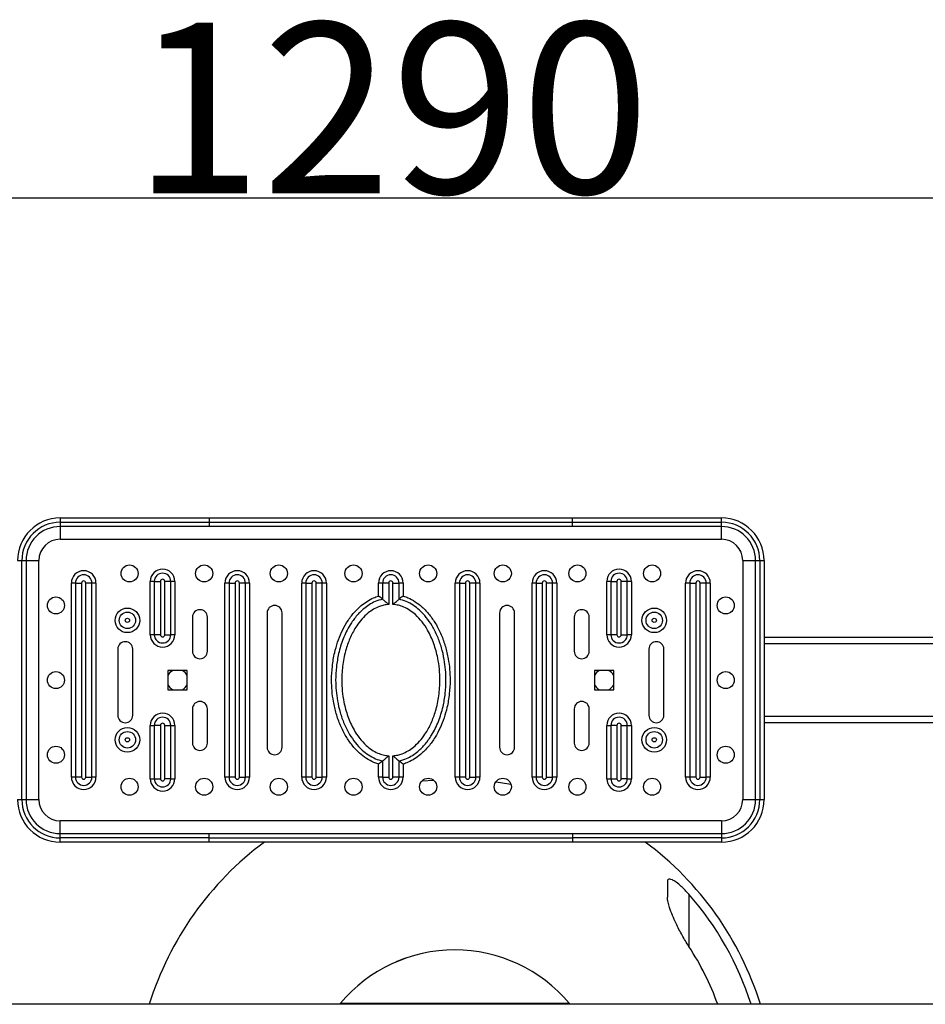
# Model space of a CAD drawing. Units: millimetres. Extents: x 224 to 12085, y 173 to 4628.
# Drawn here: x 2390 to 2814, y 1226 to 1688 of the extents above; entities that cross this region are included whole.
import ezdxf

# ---------------------------------------------------------------- set-up
doc = ezdxf.new("R2010")
doc.units = ezdxf.units.MM
doc.layers.add('标注层', color=6, linetype='Continuous')
doc.styles.get("Standard").update_dxf_attribs({"font": 'arial.ttf'})
doc.dimstyles.new('1：80', dxfattribs={"dimtxt": 80, "dimasz": 2.5, "dimexe": 1.25, "dimexo": 0.625, "dimtad": 1, "dimdec": 0, "dimdsep": 46, "dimtxsty": 'Standard', "dimcen": 2.5, "dimadec": 0, "dimazin": 0, "dimtfac": 1, "dimtdec": 0, "dimtmove": 0, "dimatfit": 3, "dimfxl": 1, "dimarcsym": 0})

# ---------------------------------------------------------------- blocks, each defined once
blk = doc.blocks.new('*D38')
at = {"layer": 'Defpoints', "color": 0, "transparency": 16777216}
for p in [(1948.4, 1604.01), (1948.4, 1378.15), (3238.73, 1378.15)]:
    blk.add_point(p, dxfattribs=at)
at = {"layer": '标注层', "color": 0, "lineweight": -2, "transparency": 16777216}
for p, q in [((1948.4, 1378.78), (1948.4, 1605.26)), ((3236.23, 1604.01), (1950.9, 1604.01)), ((3238.73, 1378.78), (3238.73, 1605.26))]:
    blk.add_line(p, q, dxfattribs=at)
at = {"layer": '标注层', "color": 0, "transparency": 16777216}
for points in [[(1950.9, 1604.43), (1950.9, 1603.59), (1948.4, 1604.01)], [(3236.23, 1604.43), (3236.23, 1603.59), (3238.73, 1604.01)]]:
    blk.add_solid(points, dxfattribs=at)
at = {"layer": '标注层', "color": 0, "transparency": 16777216, "insert": (2563.83, 1686.33), "char_height": 80, "attachment_point": 2}
blk.add_mtext('1290', dxfattribs=at)

msp = doc.modelspace()

# ---------------------------------------------------------------- linework, layer by layer
at = {"color": 7, "linetype": 'Continuous', "lineweight": 25}
for p, q in [((2408.56, 1454.15), (2478.39, 1454.15)), ((2408.56, 1454.15), (2408.56, 1452.15)), ((2478.39, 1454.15), (2478.39, 1452.15)), ((2478.39, 1454.15), (2648.74, 1454.15)), ((2648.74, 1452.15), (2648.74, 1454.15)), ((2648.74, 1454.15), (2718.56, 1454.15)), ((2718.56, 1452.15), (2718.56, 1454.15)), ((2408.56, 1452.15), (2478.39, 1452.15)), ((2408.56, 1452.15), (2408.56, 1450.15)), ((2478.39, 1450.15), (2408.56, 1450.15)), ((2408.56, 1450.15), (2408.56, 1444.15)), ((2478.39, 1452.15), (2478.39, 1450.15)), ((2478.39, 1452.15), (2648.74, 1452.15)), ((2648.74, 1450.15), (2478.39, 1450.15)), ((2648.74, 1452.15), (2718.56, 1452.15)), ((2648.74, 1450.15), (2648.74, 1452.15)), ((2718.56, 1450.15), (2648.74, 1450.15)), ((2718.56, 1450.15), (2718.56, 1452.15)), ((2718.56, 1444.15), (2718.56, 1450.15)), ((2408.56, 1444.15), (2718.56, 1444.15)), ((2388.56, 1434.15), (2390.56, 1434.15)), ((2390.56, 1322.15), (2390.56, 1434.15)), ((2390.56, 1434.15), (2392.56, 1434.15)), ((2392.56, 1434.15), (2392.56, 1322.15)), ((2392.56, 1434.15), (2398.56, 1434.15)), ((2398.56, 1322.15), (2398.56, 1434.15)), ((2728.56, 1434.15), (2734.56, 1434.15)), ((2728.56, 1434.15), (2728.56, 1322.15)), ((2734.56, 1434.15), (2736.56, 1434.15)), ((2734.56, 1322.15), (2734.56, 1434.15)), ((2736.56, 1434.15), (2736.56, 1322.15)), ((2736.56, 1434.15), (2738.56, 1434.15)), ((2738.56, 1434.15), (2738.56, 1322.15)), ((2415.7, 1423.65), (2413.79, 1423.65)), ((2413.79, 1332.65), (2413.79, 1423.65)), ((2415.7, 1423.65), (2418.56, 1423.65)), ((2415.7, 1423.65), (2415.7, 1332.65)), ((2418.56, 1423.65), (2418.56, 1332.65)), ((2420.56, 1332.65), (2420.56, 1423.65)), ((2423.42, 1423.65), (2420.56, 1423.65)), ((2423.42, 1332.65), (2423.42, 1423.65)), ((2425.33, 1423.65), (2423.42, 1423.65)), ((2425.33, 1423.65), (2425.33, 1332.65)), ((2452.68, 1424.4), (2450.77, 1424.4)), ((2450.77, 1399.4), (2450.77, 1424.4)), ((2452.68, 1424.4), (2455.54, 1424.4)), ((2452.68, 1424.4), (2452.68, 1399.4)), ((2455.54, 1424.4), (2455.54, 1399.4)), ((2460.41, 1424.4), (2457.54, 1424.4)), ((2457.54, 1399.4), (2457.54, 1424.4)), ((2460.41, 1399.4), (2460.41, 1424.4)), ((2462.31, 1424.4), (2460.41, 1424.4)), ((2462.31, 1424.4), (2462.31, 1399.4)), ((2485.79, 1332.65), (2485.79, 1423.65)), ((2487.7, 1423.65), (2485.79, 1423.65)), ((2487.7, 1423.65), (2487.7, 1332.65)), ((2487.7, 1423.65), (2490.56, 1423.65)), ((2490.56, 1423.65), (2490.56, 1332.65)), ((2492.56, 1332.65), (2492.56, 1423.65)), ((2495.42, 1423.65), (2492.56, 1423.65)), ((2495.42, 1332.65), (2495.42, 1423.65)), ((2497.33, 1423.65), (2495.42, 1423.65)), ((2497.33, 1423.65), (2497.33, 1332.65)), ((2523.7, 1423.65), (2521.79, 1423.65)), ((2521.79, 1332.65), (2521.79, 1423.65)), ((2523.7, 1423.65), (2526.56, 1423.65)), ((2523.7, 1423.65), (2523.7, 1332.65)), ((2526.56, 1423.65), (2526.56, 1332.65)), ((2528.56, 1332.65), (2528.56, 1423.65)), ((2531.42, 1423.65), (2528.56, 1423.65)), ((2531.42, 1332.65), (2531.42, 1423.65)), ((2533.33, 1423.65), (2531.42, 1423.65)), ((2533.33, 1423.65), (2533.33, 1332.65)), ((2559.7, 1423.65), (2557.79, 1423.65)), ((2557.79, 1417.79), (2557.79, 1423.65)), ((2562.56, 1423.65), (2559.7, 1423.65)), ((2559.7, 1423.65), (2559.7, 1416.08)), ((2562.56, 1423.65), (2562.56, 1413.62)), ((2564.56, 1413.62), (2564.56, 1423.65)), ((2564.56, 1423.65), (2567.42, 1423.65)), ((2567.42, 1416.08), (2567.42, 1423.65)), ((2569.33, 1423.65), (2567.42, 1423.65)), ((2569.33, 1423.65), (2569.33, 1417.55)), ((2595.7, 1423.65), (2593.79, 1423.65)), ((2593.79, 1332.65), (2593.79, 1423.65)), ((2595.7, 1423.65), (2598.56, 1423.65)), ((2595.7, 1423.65), (2595.7, 1332.65)), ((2598.56, 1423.65), (2598.56, 1332.65)), ((2603.42, 1423.65), (2600.56, 1423.65)), ((2600.56, 1332.65), (2600.56, 1423.65)), ((2603.42, 1332.65), (2603.42, 1423.65)), ((2605.33, 1423.65), (2603.42, 1423.65)), ((2605.33, 1423.65), (2605.33, 1332.65)), ((2629.79, 1332.65), (2629.79, 1423.65)), ((2631.7, 1423.65), (2629.79, 1423.65)), ((2631.7, 1423.65), (2631.7, 1332.65)), ((2631.7, 1423.65), (2634.56, 1423.65)), ((2634.56, 1423.65), (2634.56, 1332.65)), ((2636.56, 1332.65), (2636.56, 1423.65)), ((2639.42, 1423.65), (2636.56, 1423.65)), ((2639.42, 1332.65), (2639.42, 1423.65)), ((2641.33, 1423.65), (2639.42, 1423.65)), ((2641.33, 1423.65), (2641.33, 1332.65)), ((2664.81, 1399.4), (2664.81, 1424.4)), ((2666.72, 1424.4), (2664.81, 1424.4)), ((2666.72, 1424.4), (2666.72, 1399.4)), ((2666.72, 1424.4), (2669.58, 1424.4)), ((2669.58, 1424.4), (2669.58, 1399.4)), ((2671.58, 1399.4), (2671.58, 1424.4)), ((2674.44, 1424.4), (2671.58, 1424.4)), ((2674.44, 1399.4), (2674.44, 1424.4)), ((2676.35, 1424.4), (2674.44, 1424.4)), ((2676.35, 1424.4), (2676.35, 1399.4)), ((2703.7, 1423.65), (2701.79, 1423.65)), ((2701.79, 1332.65), (2701.79, 1423.65)), ((2703.7, 1423.65), (2706.56, 1423.65)), ((2703.7, 1423.65), (2703.7, 1332.65)), ((2706.56, 1423.65), (2706.56, 1332.65)), ((2711.42, 1423.65), (2708.56, 1423.65)), ((2708.56, 1332.65), (2708.56, 1423.65)), ((2711.42, 1332.65), (2711.42, 1423.65)), ((2713.33, 1423.65), (2711.42, 1423.65)), ((2713.33, 1423.65), (2713.33, 1332.65)), ((2557.79, 1417.55), (2557.79, 1417.79)), ((2569.33, 1417.55), (2569.56, 1417.48)), ((2505.56, 1409.65), (2505.56, 1346.65)), ((2512.56, 1346.65), (2512.56, 1409.65)), ((2614.56, 1409.65), (2614.56, 1346.65)), ((2621.56, 1346.65), (2621.56, 1409.65)), ((2470.56, 1407.65), (2470.56, 1391.65)), ((2477.56, 1391.65), (2477.56, 1407.65)), ((2649.56, 1407.65), (2649.56, 1391.65)), ((2656.56, 1391.65), (2656.56, 1407.65)), ((2452.68, 1399.4), (2450.77, 1399.4)), ((2455.54, 1399.4), (2452.68, 1399.4)), ((2457.54, 1399.4), (2460.41, 1399.4)), ((2462.31, 1399.4), (2460.41, 1399.4)), ((2666.72, 1399.4), (2664.81, 1399.4)), ((2669.58, 1399.4), (2666.72, 1399.4)), ((2671.58, 1399.4), (2674.44, 1399.4)), ((2676.35, 1399.4), (2674.44, 1399.4)), ((3088.56, 1398.15), (2738.56, 1398.15)), ((2435.56, 1392.65), (2435.56, 1361.65)), ((2442.56, 1361.65), (2442.56, 1392.65)), ((2684.56, 1392.65), (2684.56, 1361.65)), ((2691.56, 1361.65), (2691.56, 1392.65)), ((2468.06, 1382.65), (2459.06, 1382.65)), ((2459.06, 1382.65), (2459.06, 1373.65)), ((2468.06, 1373.65), (2468.06, 1382.65)), ((2668.06, 1382.65), (2659.06, 1382.65)), ((2659.06, 1382.65), (2659.06, 1373.65)), ((2668.06, 1373.65), (2668.06, 1382.65)), ((2459.06, 1373.65), (2468.06, 1373.65)), ((2659.06, 1373.65), (2668.06, 1373.65)), ((2470.56, 1364.65), (2470.56, 1348.65)), ((2477.56, 1348.65), (2477.56, 1364.65)), ((2649.56, 1364.65), (2649.56, 1348.65)), ((2656.56, 1348.65), (2656.56, 1364.65)), ((3088.56, 1358.15), (2738.56, 1358.15)), ((2450.77, 1356.9), (2452.68, 1356.9)), ((2450.77, 1331.9), (2450.77, 1356.9)), ((2455.54, 1356.9), (2452.68, 1356.9)), ((2452.68, 1356.9), (2452.68, 1331.9)), ((2455.54, 1356.9), (2455.54, 1331.9)), ((2457.54, 1356.9), (2460.41, 1356.9)), ((2457.54, 1331.9), (2457.54, 1356.9)), ((2460.41, 1331.9), (2460.41, 1356.9)), ((2460.41, 1356.9), (2462.31, 1356.9)), ((2462.31, 1356.9), (2462.31, 1331.9)), ((2664.81, 1356.9), (2666.72, 1356.9)), ((2664.81, 1331.9), (2664.81, 1356.9)), ((2669.58, 1356.9), (2666.72, 1356.9)), ((2666.72, 1356.9), (2666.72, 1331.9)), ((2669.58, 1356.9), (2669.58, 1331.9)), ((2671.58, 1356.9), (2674.44, 1356.9)), ((2671.58, 1331.9), (2671.58, 1356.9)), ((2674.44, 1331.9), (2674.44, 1356.9)), ((2674.44, 1356.9), (2676.35, 1356.9)), ((2676.35, 1356.9), (2676.35, 1331.9)), ((2557.79, 1338.76), (2557.56, 1338.83)), ((2557.79, 1332.65), (2557.79, 1338.76)), ((2559.7, 1340.22), (2559.7, 1332.65)), ((2562.56, 1342.69), (2562.56, 1332.65)), ((2564.56, 1332.65), (2564.56, 1342.69)), ((2567.42, 1332.65), (2567.42, 1340.22)), ((2569.33, 1338.76), (2569.33, 1338.51)), ((2569.33, 1338.51), (2569.33, 1332.65)), ((2415.7, 1332.65), (2413.79, 1332.65)), ((2418.56, 1332.65), (2415.7, 1332.65)), ((2420.56, 1332.65), (2423.42, 1332.65)), ((2425.33, 1332.65), (2423.42, 1332.65)), ((2450.77, 1331.9), (2452.68, 1331.9)), ((2452.68, 1331.9), (2455.54, 1331.9)), ((2460.41, 1331.9), (2457.54, 1331.9)), ((2460.41, 1331.9), (2462.31, 1331.9)), ((2487.7, 1332.65), (2485.79, 1332.65)), ((2490.56, 1332.65), (2487.7, 1332.65)), ((2492.56, 1332.65), (2495.42, 1332.65)), ((2497.33, 1332.65), (2495.42, 1332.65)), ((2523.7, 1332.65), (2521.79, 1332.65)), ((2526.56, 1332.65), (2523.7, 1332.65)), ((2528.56, 1332.65), (2531.42, 1332.65)), ((2533.33, 1332.65), (2531.42, 1332.65)), ((2559.7, 1332.65), (2557.79, 1332.65)), ((2559.7, 1332.65), (2562.56, 1332.65)), ((2567.42, 1332.65), (2564.56, 1332.65)), ((2569.33, 1332.65), (2567.42, 1332.65)), ((2595.7, 1332.65), (2593.79, 1332.65)), ((2598.56, 1332.65), (2595.7, 1332.65)), ((2600.56, 1332.65), (2603.42, 1332.65)), ((2605.33, 1332.65), (2603.42, 1332.65)), ((2631.7, 1332.65), (2629.79, 1332.65)), ((2634.56, 1332.65), (2631.7, 1332.65)), ((2636.56, 1332.65), (2639.42, 1332.65)), ((2641.33, 1332.65), (2639.42, 1332.65)), ((2664.81, 1331.9), (2666.72, 1331.9)), ((2666.72, 1331.9), (2669.58, 1331.9)), ((2674.44, 1331.9), (2671.58, 1331.9)), ((2674.44, 1331.9), (2676.35, 1331.9)), ((2703.7, 1332.65), (2701.79, 1332.65)), ((2706.56, 1332.65), (2703.7, 1332.65)), ((2708.56, 1332.65), (2711.42, 1332.65)), ((2713.33, 1332.65), (2711.42, 1332.65)), ((2388.56, 1322.15), (2390.56, 1322.15)), ((2390.56, 1322.15), (2392.56, 1322.15)), ((2392.56, 1322.15), (2398.56, 1322.15)), ((2728.56, 1322.15), (2734.56, 1322.15)), ((2734.56, 1322.15), (2736.56, 1322.15)), ((2736.56, 1322.15), (2738.56, 1322.15)), ((2718.56, 1312.15), (2408.56, 1312.15)), ((2408.56, 1306.15), (2408.56, 1312.15)), ((2718.56, 1312.15), (2718.56, 1306.15)), ((2408.56, 1304.15), (2408.56, 1306.15)), ((2408.56, 1306.15), (2478.39, 1306.15)), ((2408.56, 1302.15), (2408.56, 1304.15)), ((2478.39, 1304.15), (2408.56, 1304.15)), ((2478.39, 1302.15), (2408.56, 1302.15)), ((2478.39, 1304.15), (2478.39, 1306.15)), ((2478.39, 1306.15), (2648.74, 1306.15)), ((2478.39, 1304.15), (2648.74, 1304.15)), ((2478.39, 1302.15), (2478.39, 1304.15)), ((2648.74, 1302.15), (2478.39, 1302.15)), ((2648.74, 1306.15), (2648.74, 1304.15)), ((2648.74, 1306.15), (2718.56, 1306.15)), ((2718.56, 1304.15), (2648.74, 1304.15)), ((2648.74, 1304.15), (2648.74, 1302.15)), ((2718.56, 1302.15), (2648.74, 1302.15)), ((2718.56, 1306.15), (2718.56, 1304.15)), ((2718.56, 1304.15), (2718.56, 1302.15)), ((2570.3, 1247.78), (2566.14, 1246.06)), ((2823.56, 1226.15), (2363.56, 1226.15)), ((2539.94, 1226.65), (2539.52, 1226.15)), ((2539.94, 1226.65), (2647.18, 1226.65)), ((2543.59, 1226.65), (2543.14, 1226.15)), ((2643.99, 1226.15), (2643.54, 1226.65)), ((2647.6, 1226.15), (2647.18, 1226.65))]:
    msp.add_line(p, q, dxfattribs=at)
at = {"color": 8, "linetype": 'Continuous', "lineweight": 25}
for p, q in [((3088.56, 1395.15), (2738.56, 1395.15)), ((3088.56, 1361.15), (2738.56, 1361.15)), ((2703.22, 1277.86), (2703.31, 1253.25))]:
    msp.add_line(p, q, dxfattribs=at)
at = {"color": 7, "linetype": 'Continuous', "lineweight": 25, "flags": 128}
for points in [[(2578.1, 1330.84), (2578.39, 1330.87), (2583.53, 1331.3)], [(2612.76, 1330.41), (2614.94, 1330.11), (2619.89, 1329.31)]]:
    msp.add_lwpolyline(points, dxfattribs=at)
at = {"color": 7, "linetype": 'Continuous', "lineweight": 25}
for centre, radius in [((2441.06, 1428.15), 4), ((2476.06, 1428.15), 4), ((2511.06, 1428.15), 4), ((2546.06, 1428.15), 4), ((2581.06, 1428.15), 4), ((2616.06, 1428.15), 4), ((2651.06, 1428.15), 4), ((2686.06, 1428.15), 4), ((2406.56, 1413.15), 4), ((2720.56, 1413.15), 4), ((2440.06, 1406.15), 5.77), ((2440.06, 1406.15), 3.86), ((2687.06, 1406.15), 5.77), ((2687.06, 1406.15), 3.86), ((2440.06, 1406.15), 1), ((2687.06, 1406.15), 1), ((2406.56, 1378.15), 4), ((2720.56, 1378.15), 4), ((2440.06, 1350.15), 5.77), ((2440.06, 1350.15), 3.86), ((2687.06, 1350.15), 5.77), ((2687.06, 1350.15), 3.86), ((2440.06, 1350.15), 1), ((2687.06, 1350.15), 1), ((2406.56, 1343.15), 4), ((2720.56, 1343.15), 4), ((2441.06, 1328.15), 4), ((2476.06, 1328.15), 4), ((2511.06, 1328.15), 4), ((2546.06, 1328.15), 4), ((2581.06, 1328.15), 4), ((2616.06, 1328.15), 4), ((2651.06, 1328.15), 4), ((2686.06, 1328.15), 4)]:
    msp.add_circle(centre, radius, dxfattribs=at)
for centre, radius, start, end in [((2408.56, 1434.15), 20, 90, 180), ((2718.56, 1434.15), 20, 0, 90), ((2408.56, 1434.15), 18, 90, 180), ((2408.56, 1434.15), 16, 90, 180), ((2718.56, 1434.15), 18, 0, 90), ((2718.56, 1434.15), 16, 0, 90), ((2408.56, 1434.15), 10, 90, 180), ((2718.56, 1434.15), 10, 0, 90), ((2419.56, 1423.65), 5.77, 0, 180), ((2419.56, 1423.65), 3.86, 0, 180), ((2456.54, 1424.4), 5.77, 0, 180), ((2456.54, 1424.4), 3.86, 0, 180), ((2491.56, 1423.65), 5.77, 0, 180), ((2491.56, 1423.65), 3.86, 0, 180), ((2527.56, 1423.65), 5.77, 0, 180), ((2527.56, 1423.65), 3.86, 0, 180), ((2563.56, 1423.65), 5.77, 0, 180), ((2563.56, 1423.65), 3.86, 0, 180), ((2599.56, 1423.65), 5.77, 0, 180), ((2599.56, 1423.65), 3.86, 0, 180), ((2635.56, 1423.65), 5.77, 0, 180), ((2635.56, 1423.65), 3.86, 0, 180), ((2670.58, 1424.4), 5.77, 0, 180), ((2670.58, 1424.4), 3.86, 0, 180), ((2707.56, 1423.65), 5.77, 0, 180), ((2707.56, 1423.65), 3.86, 0, 180), ((2419.56, 1423.65), 1, 0, 180), ((2456.54, 1424.4), 1, 0, 180), ((2491.56, 1423.65), 1, 0, 180), ((2527.56, 1423.65), 1, 0, 180), ((2563.56, 1423.65), 1, 0, 180), ((2599.56, 1423.65), 1, 0, 180), ((2635.56, 1423.65), 1, 0, 180), ((2670.58, 1424.4), 1, 0, 180), ((2707.56, 1423.65), 1, 0, 180), ((2509.06, 1409.65), 3.5, 0, 180), ((2618.06, 1409.65), 3.5, 0, 180), ((2474.06, 1407.65), 3.5, 0, 180), ((2653.06, 1407.65), 3.5, 0, 180), ((2456.54, 1399.4), 5.77, 180, 0), ((2456.54, 1399.4), 3.86, 180, 0), ((2456.54, 1399.4), 1, 180, 0), ((2670.58, 1399.4), 5.77, 180, 0), ((2670.58, 1399.4), 3.86, 180, 0), ((2670.58, 1399.4), 1, 180, 0), ((2439.06, 1392.65), 3.5, 0, 180), ((2688.06, 1392.65), 3.5, 0, 180), ((2474.06, 1391.65), 3.5, 180, 0), ((2653.06, 1391.65), 3.5, 180, 0), ((2463.56, 1378.15), 5, 115.8419, 154.1581), ((2463.56, 1378.15), 5, 25.8419, 64.1581), ((2663.56, 1378.15), 5, 115.8419, 154.1581), ((2663.56, 1378.15), 5, 25.8419, 64.1581), ((2463.56, 1378.15), 5, 205.8419, 244.1581), ((2463.56, 1378.15), 5, 295.8419, 334.1581), ((2663.56, 1378.15), 5, 205.8419, 244.1581), ((2663.56, 1378.15), 5, 295.8419, 334.1581), ((2474.06, 1364.65), 3.5, 0, 180), ((2653.06, 1364.65), 3.5, 0, 180), ((2456.54, 1356.9), 5.77, 0, 180), ((2670.58, 1356.9), 5.77, 0, 180), ((2439.06, 1361.65), 3.5, 180, 0), ((2456.54, 1356.9), 3.86, 0, 180), ((2456.54, 1356.9), 1, 0, 180), ((2670.58, 1356.9), 3.86, 0, 180), ((2670.58, 1356.9), 1, 0, 180), ((2688.06, 1361.65), 3.5, 180, 0), ((2474.06, 1348.65), 3.5, 180, 0), ((2653.06, 1348.65), 3.5, 180, 0), ((2509.06, 1346.65), 3.5, 180, 0), ((2618.06, 1346.65), 3.5, 180, 0), ((2419.56, 1332.65), 5.77, 180, 0), ((2419.56, 1332.65), 3.86, 180, 0), ((2419.56, 1332.65), 1, 180, 0), ((2456.54, 1331.9), 5.77, 180, 0), ((2456.54, 1331.9), 3.86, 180, 0), ((2456.54, 1331.9), 1, 180, 0), ((2491.56, 1332.65), 5.77, 180, 0), ((2491.56, 1332.65), 3.86, 180, 0), ((2491.56, 1332.65), 1, 180, 0), ((2527.56, 1332.65), 5.77, 180, 0), ((2527.56, 1332.65), 3.86, 180, 0), ((2527.56, 1332.65), 1, 180, 0), ((2563.56, 1332.65), 5.77, 180, 0), ((2563.56, 1332.65), 3.86, 180, 0), ((2563.56, 1332.65), 1, 180, 360), ((2599.56, 1332.65), 5.77, 180, 0), ((2599.56, 1332.65), 3.86, 180, 0), ((2599.56, 1332.65), 1, 180, 0), ((2635.56, 1332.65), 5.77, 180, 0), ((2635.56, 1332.65), 3.86, 180, 0), ((2635.56, 1332.65), 1, 180, 0), ((2670.58, 1331.9), 5.77, 180, 0), ((2670.58, 1331.9), 3.86, 180, 0), ((2670.58, 1331.9), 1, 180, 0), ((2707.56, 1332.65), 5.77, 180, 0), ((2707.56, 1332.65), 3.86, 180, 0), ((2707.56, 1332.65), 1, 180, 0), ((2408.56, 1322.15), 20, 180, 270), ((2408.56, 1322.15), 18, 180, 270), ((2408.56, 1322.15), 16, 180, 270), ((2408.56, 1322.15), 10, 180, 270), ((2718.56, 1322.15), 18, 270, 0), ((2718.56, 1322.15), 16, 270, 0), ((2718.56, 1322.15), 20, 270, 0), ((2718.56, 1322.15), 10, 270, 0), ((2593.57, 1181.65), 149.99, 126.544, 162.741), ((2593.57, 1181.65), 149.99, 17.259, 53.456), ((2593.57, 1181.65), 145.87, 17.762, 41.2638), ((2593.56, 1181.65), 70, 40.0052, 139.9948), ((2593.57, 1181.65), 131.03, 19.8535, 33.1222)]:
    msp.add_arc(centre, radius, start, end, dxfattribs=at)
for points, knots in [([(2557.56, 1338.83), (2556.91, 1339.06), (2554.99, 1339.73), (2552.02, 1341.38), (2548.57, 1344.05), (2545.36, 1347.5), (2542.35, 1351.87), (2539.83, 1356.87), (2537.87, 1362.41), (2536.62, 1367.86), (2535.94, 1373.13), (2535.7, 1378.64), (2536.03, 1384.64), (2537.03, 1390.57), (2538.52, 1395.89), (2540.37, 1400.58), (2542.77, 1405.12), (2545.81, 1409.38), (2549.11, 1412.74), (2552.38, 1415.13), (2555.13, 1416.63), (2557, 1417.28), (2557.79, 1417.55)], [0, 0, 0, 0, 0.021642, 0.063627, 0.105661, 0.15796, 0.210323, 0.271369, 0.332709, 0.393877, 0.446307, 0.49874, 0.566397, 0.634041, 0.686569, 0.739215, 0.791667, 0.847081, 0.902409, 0.938122, 0.973809, 1, 1, 1, 1]), ([(2559.7, 1416.08), (2559.68, 1416.1), (2559.58, 1416.18), (2559.25, 1416.44), (2558.62, 1416.93), (2558.07, 1417.35), (2557.79, 1417.55), (2557.79, 1417.55)], [0, 0, 0, 0, 0.077122, 0.300533, 0.651115, 0.996881, 1, 1, 1, 1]), ([(2569.33, 1417.55), (2569.33, 1417.55), (2569.06, 1417.35), (2568.5, 1416.93), (2567.87, 1416.44), (2567.54, 1416.18), (2567.45, 1416.1), (2567.42, 1416.08)], [0, 0, 0, 0, 0.003119, 0.348885, 0.699467, 0.922878, 1, 1, 1, 1]), ([(2569.56, 1417.48), (2570.21, 1417.25), (2572.13, 1416.58), (2575.1, 1414.93), (2578.56, 1412.26), (2581.77, 1408.81), (2584.78, 1404.44), (2587.29, 1399.44), (2589.25, 1393.9), (2590.51, 1388.44), (2591.19, 1383.18), (2591.42, 1377.67), (2591.09, 1371.67), (2590.09, 1365.74), (2588.6, 1360.42), (2586.76, 1355.72), (2584.35, 1351.18), (2581.32, 1346.92), (2578.02, 1343.57), (2574.74, 1341.18), (2571.99, 1339.67), (2570.12, 1339.03), (2569.33, 1338.76)], [0, 0, 0, 0, 0.021642, 0.063627, 0.105661, 0.15796, 0.210323, 0.271369, 0.332709, 0.393877, 0.446307, 0.49874, 0.566397, 0.634041, 0.686569, 0.739215, 0.791667, 0.847081, 0.902409, 0.938122, 0.973809, 1, 1, 1, 1]), ([(2559.7, 1416.08), (2558.52, 1415.75), (2556.32, 1415.12), (2553.39, 1413.5), (2550.34, 1411.28), (2547.26, 1408.13), (2543.92, 1403.44), (2541.05, 1397.57), (2539.03, 1390.94), (2537.93, 1384.42), (2537.61, 1378.62), (2537.84, 1373.29), (2538.5, 1368.22), (2539.7, 1362.97), (2541.58, 1357.64), (2543.98, 1352.87), (2546.84, 1348.72), (2549.84, 1345.48), (2553.05, 1343), (2556.26, 1341.2), (2558.57, 1340.54), (2559.7, 1340.22)], [0, 0, 0, 0, 0.039128, 0.0726648, 0.1062283, 0.1593507, 0.2125606, 0.2895287, 0.3666098, 0.433275, 0.4999527, 0.5516478, 0.6033394, 0.6632337, 0.7232938, 0.7830641, 0.833421, 0.8837123, 0.9232608, 0.9627593, 1, 1, 1, 1]), ([(2562.56, 1413.62), (2561.82, 1413.53), (2560.34, 1413.36), (2557.94, 1412.62), (2555.43, 1411.41), (2552.65, 1409.46), (2549.96, 1406.84), (2547.1, 1403.08), (2544.54, 1398.36), (2542.33, 1392.31), (2540.89, 1385.53), (2540.44, 1378.88), (2540.73, 1372.96), (2541.57, 1367.23), (2543.25, 1361.06), (2545.8, 1355.37), (2548.8, 1350.83), (2551.65, 1347.72), (2554.59, 1345.41), (2557.27, 1343.95), (2559.96, 1343.01), (2561.69, 1342.79), (2562.56, 1342.69)], [0, 0, 0, 0, 0.02462, 0.04925, 0.082679, 0.116151, 0.16116, 0.206236, 0.271873, 0.337599, 0.418781, 0.500004, 0.557213, 0.614416, 0.691209, 0.76789, 0.819293, 0.870607, 0.906488, 0.942317, 0.971169, 1, 1, 1, 1]), ([(2559.7, 1416.08), (2559.79, 1416.01), (2559.99, 1415.85), (2560.58, 1415.37), (2561.46, 1414.62), (2562.19, 1413.97), (2562.56, 1413.62), (2562.56, 1413.62)], [0, 0, 0, 0, 0.169188, 0.36714, 0.663691, 0.997596, 1, 1, 1, 1]), ([(2564.56, 1413.62), (2564.56, 1413.62), (2564.94, 1413.97), (2565.66, 1414.62), (2566.54, 1415.37), (2567.13, 1415.85), (2567.33, 1416.01), (2567.42, 1416.08)], [0, 0, 0, 0, 0.002404, 0.336309, 0.63286, 0.830812, 1, 1, 1, 1]), ([(2564.56, 1342.69), (2565.3, 1342.77), (2566.79, 1342.94), (2569.19, 1343.68), (2571.69, 1344.9), (2574.47, 1346.85), (2577.16, 1349.47), (2580.02, 1353.23), (2582.58, 1357.94), (2584.79, 1364), (2586.23, 1370.78), (2586.68, 1377.43), (2586.4, 1383.35), (2585.56, 1389.08), (2583.88, 1395.25), (2581.32, 1400.93), (2578.32, 1405.48), (2575.48, 1408.59), (2572.54, 1410.89), (2569.85, 1412.36), (2567.17, 1413.3), (2565.43, 1413.51), (2564.56, 1413.62)], [0, 0, 0, 0, 0.02462, 0.04925, 0.082679, 0.116151, 0.16116, 0.206236, 0.271873, 0.337599, 0.418781, 0.500004, 0.557213, 0.614416, 0.691209, 0.76789, 0.819293, 0.870607, 0.906488, 0.942317, 0.971169, 1, 1, 1, 1]), ([(2567.42, 1340.22), (2568.61, 1340.56), (2570.8, 1341.19), (2573.73, 1342.81), (2576.78, 1345.03), (2579.87, 1348.18), (2583.21, 1352.87), (2586.07, 1358.74), (2588.09, 1365.37), (2589.19, 1371.88), (2589.51, 1377.68), (2589.29, 1383.01), (2588.63, 1388.09), (2587.42, 1393.34), (2585.55, 1398.66), (2583.14, 1403.44), (2580.29, 1407.59), (2577.28, 1410.83), (2574.07, 1413.31), (2570.87, 1415.11), (2568.55, 1415.77), (2567.42, 1416.08)], [0, 0, 0, 0, 0.039128, 0.072665, 0.106228, 0.159351, 0.212561, 0.289529, 0.36661, 0.433275, 0.499953, 0.551648, 0.603339, 0.663234, 0.723294, 0.783064, 0.833421, 0.883712, 0.923261, 0.962759, 1, 1, 1, 1]), ([(2559.7, 1340.22), (2559.68, 1340.2), (2559.58, 1340.13), (2559.25, 1339.87), (2558.62, 1339.37), (2558.07, 1338.96), (2557.79, 1338.76), (2557.79, 1338.76)], [0, 0, 0, 0, 0.077122, 0.300533, 0.651115, 0.996881, 1, 1, 1, 1]), ([(2559.7, 1340.22), (2559.79, 1340.3), (2559.99, 1340.46), (2560.58, 1340.94), (2561.46, 1341.69), (2562.19, 1342.34), (2562.56, 1342.69), (2562.56, 1342.69)], [0, 0, 0, 0, 0.169188, 0.36714, 0.663691, 0.997596, 1, 1, 1, 1]), ([(2564.56, 1342.69), (2564.56, 1342.69), (2564.94, 1342.34), (2565.66, 1341.69), (2566.54, 1340.94), (2567.13, 1340.46), (2567.33, 1340.3), (2567.42, 1340.22)], [0, 0, 0, 0, 0.002404, 0.336309, 0.63286, 0.830812, 1, 1, 1, 1]), ([(2569.33, 1338.76), (2569.33, 1338.76), (2569.06, 1338.96), (2568.5, 1339.37), (2567.87, 1339.87), (2567.54, 1340.13), (2567.45, 1340.2), (2567.42, 1340.22)], [0, 0, 0, 0, 0.003119, 0.348885, 0.699467, 0.922878, 1, 1, 1, 1]), ([(2703.22, 1277.86), (2702.66, 1278.49), (2701.53, 1279.74), (2699.55, 1281.65), (2697.49, 1283.36), (2695.61, 1284.51), (2694.27, 1284.91), (2693.47, 1284.68), (2693.22, 1284.09), (2693.2, 1283.64), (2693.2, 1283.54)], [0, 0, 0, 0, 0.138423, 0.276648, 0.457384, 0.603665, 0.724299, 0.845168, 0.962782, 1, 1, 1, 1]), ([(2693.2, 1283.54), (2693.21, 1282.45), (2693.21, 1280.27), (2693.22, 1277.64), (2693.23, 1276.31)], [0, 0, 0, 0, 0.498246, 1, 1, 1, 1]), ([(2703.31, 1253.25), (2702.23, 1255), (2700.03, 1258.56), (2697.52, 1263.48), (2695.55, 1267.83), (2694.29, 1271.18), (2693.43, 1274.09), (2693.3, 1275.57), (2693.23, 1276.31)], [0, 0, 0, 0, 0.220337, 0.447009, 0.604773, 0.765533, 0.880779, 1, 1, 1, 1])]:
    msp.add_open_spline(points, degree=3, knots=knots, dxfattribs=at)

# ---------------------------------------------------------------- dimensions: what is measured, and where the dimension line sits
at = {"layer": '标注层'}
dim = msp.add_linear_dim(base=(1948.4, 1604.01), p1=(3238.73, 1378.15), p2=(1948.4, 1378.15), dimstyle='1：80', dxfattribs=at)
dim.commit()
dim.dimension.update_dxf_attribs({"geometry": '*D38', "text_midpoint": (2563.83, 1604.01), "dimtype": 160})

doc.saveas('drawing.dxf')
